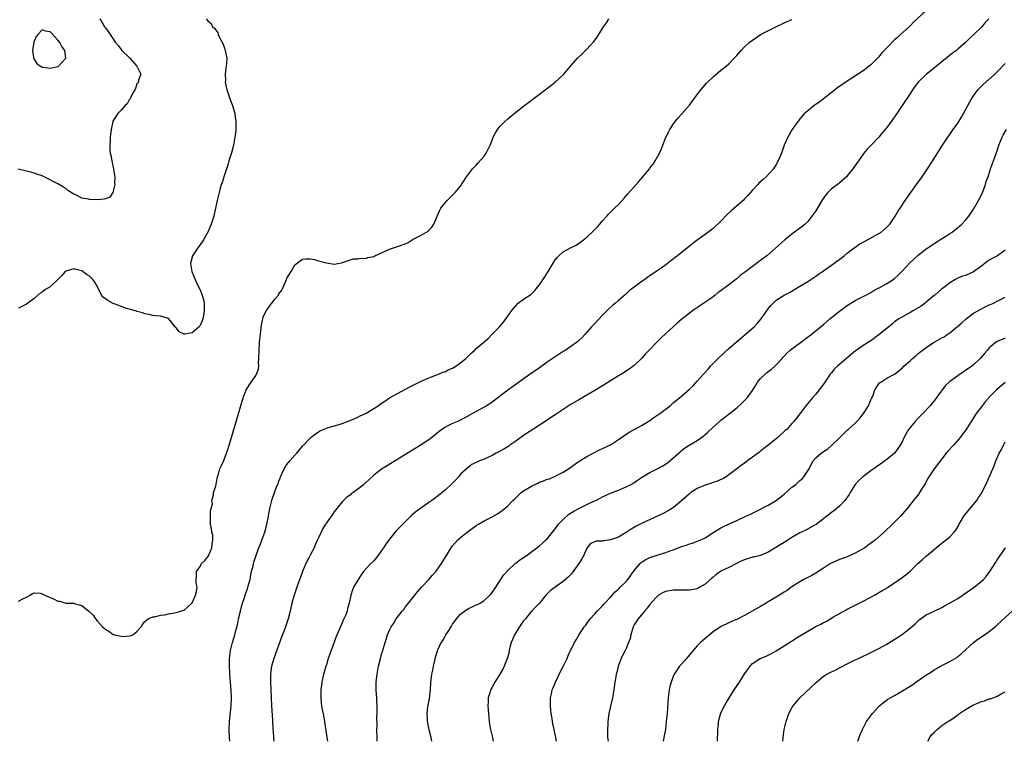
# Model space of a CAD drawing. Units: inches. Extents: x 2514000 to 2517000, y 1536000 to 1539000.
# Drawn here: x 2514293 to 2514543, y 1536000 to 1536183 of the extents above; entities that cross this region are included whole.
import ezdxf

# ---------------------------------------------------------------- set-up
doc = ezdxf.new("R2010")
doc.units = ezdxf.units.IN
doc.header["$MEASUREMENT"] = 0
doc.layers.add('LD25141536_10ft', color=53, linetype='Continuous')

msp = doc.modelspace()

# ---------------------------------------------------------------- linework, layer by layer
at = {"layer": 'LD25141536_10ft'}
for points, elevation in [([(2514523, 1536185.07), (2514519.83, 1536182.17), (2514519, 1536181.31), (2514518.67, 1536181), (2514516.5, 1536179), (2514515.7, 1536178.3), (2514515, 1536177.64), (2514513, 1536175.63), (2514511.71, 1536174.29), (2514511, 1536173.38), (2514509, 1536171.33), (2514508.59, 1536171), (2514507, 1536169.8), (2514503, 1536167.22), (2514500.51, 1536165.49), (2514497.29, 1536163), (2514496.02, 1536161.98), (2514494.62, 1536161), (2514493, 1536159.73), (2514492.2, 1536159), (2514491, 1536157.64), (2514490.73, 1536157.27), (2514490.49, 1536157), (2514489.07, 1536154.93), (2514487.94, 1536153), (2514487.04, 1536150.96), (2514486.34, 1536149), (2514485.51, 1536147), (2514485, 1536146.12), (2514484.3, 1536145), (2514482.45, 1536143), (2514481.68, 1536142.32), (2514480.63, 1536141.37), (2514480.33, 1536141), (2514479, 1536139.61), (2514477.78, 1536138.22), (2514477, 1536137.37), (2514476.64, 1536137), (2514473.6, 1536134.4), (2514472.55, 1536133.45), (2514471, 1536131.77), (2514469, 1536129.89), (2514467, 1536128.38), (2514465, 1536126.95), (2514463, 1536125.4), (2514459.99, 1536123), (2514459.42, 1536122.58), (2514459, 1536122.22), (2514458.27, 1536121.73), (2514457.43, 1536121), (2514457, 1536120.68), (2514455.87, 1536119.87), (2514454.62, 1536119), (2514453, 1536117.92), (2514452.43, 1536117.57), (2514451.67, 1536117), (2514451, 1536116.54), (2514449, 1536115), (2514447.83, 1536114.17), (2514447, 1536113.3), (2514446.82, 1536113.18), (2514445, 1536111.61), (2514444.27, 1536111), (2514443.56, 1536110.44), (2514442.52, 1536109.48), (2514441, 1536107.96), (2514439, 1536105.84), (2514438.23, 1536105), (2514436.49, 1536103), (2514435.77, 1536102.23), (2514435, 1536101.53), (2514434.73, 1536101.27), (2514434.41, 1536101), (2514431.48, 1536099), (2514431, 1536098.7), (2514429, 1536097.36), (2514427, 1536096.01), (2514425, 1536094.63), (2514421, 1536091.83), (2514419, 1536090.41), (2514417, 1536088.95), (2514414.5, 1536087), (2514413, 1536085.88), (2514411.63, 1536085), (2514411, 1536084.62), (2514409, 1536083.55), (2514408, 1536083), (2514406.1, 1536081.9), (2514404.78, 1536081.22), (2514404.25, 1536081), (2514403, 1536080.51), (2514401.95, 1536079.95), (2514401, 1536079.5), (2514399.55, 1536078.45), (2514399, 1536077.93), (2514397, 1536076.37), (2514395, 1536075.1), (2514386.27, 1536069.73), (2514385, 1536068.91), (2514383, 1536067.37), (2514381.76, 1536066.24), (2514381, 1536065.53), (2514380.39, 1536065), (2514379, 1536063.87), (2514377.77, 1536063), (2514377.33, 1536062.67), (2514377, 1536062.38), (2514376.19, 1536061.81), (2514375.31, 1536061), (2514375, 1536060.67), (2514373.63, 1536059), (2514373, 1536058.15), (2514372.54, 1536057.46), (2514371, 1536055.34), (2514370.78, 1536055), (2514370.12, 1536053.88), (2514369, 1536051.52), (2514368.79, 1536051), (2514368.2, 1536049.8), (2514367.88, 1536049), (2514367, 1536047.35), (2514366.66, 1536046.66), (2514365.78, 1536045), (2514364.94, 1536043), (2514364.44, 1536041.56), (2514363.77, 1536039.77), (2514362.83, 1536037), (2514362.29, 1536035), (2514361.83, 1536033), (2514361.33, 1536031), (2514361.25, 1536030.75), (2514360.66, 1536029), (2514360.46, 1536028.46), (2514359.61, 1536026.39), (2514357.67, 1536021), (2514357.12, 1536019), (2514356.88, 1536017.12), (2514356.88, 1536015), (2514356.96, 1536013), (2514357.08, 1536009), (2514357.32, 1536005.32), (2514357.44, 1536003), (2514357.49, 1536002.51), (2514357.58, 1536001), (2514357.68, 1536000)], 6610), ([(2514313.61, 1536183), (2514314.81, 1536181), (2514315, 1536180.73), (2514315.75, 1536179.75), (2514316.19, 1536179), (2514317.61, 1536177), (2514318.26, 1536176.26), (2514319, 1536175.24), (2514319.2, 1536175), (2514321, 1536173.2), (2514321.24, 1536173), (2514323.01, 1536171), (2514324.03, 1536169), (2514323.43, 1536167.43), (2514323.43, 1536167), (2514323.26, 1536166.74), (2514323, 1536166.52), (2514322.65, 1536165.35), (2514321.75, 1536163.75), (2514321.28, 1536162.72), (2514321, 1536162.44), (2514320.53, 1536161.47), (2514320.04, 1536161), (2514319, 1536159.82), (2514318.13, 1536159), (2514316.93, 1536157.07), (2514316.91, 1536157), (2514316.48, 1536155), (2514316.29, 1536153.71), (2514316.22, 1536153), (2514316.21, 1536152.21), (2514316.1, 1536151), (2514316.13, 1536149.87), (2514316.25, 1536149), (2514316.42, 1536148.42), (2514316.63, 1536147), (2514317.09, 1536145), (2514317.35, 1536143.35), (2514317.39, 1536143), (2514317.35, 1536141.35), (2514317.37, 1536141), (2514317, 1536139.35), (2514316.87, 1536139), (2514316.15, 1536137.85), (2514315, 1536137.44), (2514314.7, 1536137.3), (2514313, 1536137.14), (2514311, 1536137.2), (2514310.72, 1536137.28), (2514309, 1536137.6), (2514307.66, 1536138.34), (2514307, 1536138.61), (2514305.5, 1536139.5), (2514305, 1536140.04), (2514304.36, 1536140.36), (2514303, 1536141.23), (2514301.81, 1536141.81), (2514301, 1536142.24), (2514299, 1536143.19), (2514297.66, 1536143.66), (2514297, 1536143.92), (2514296.13, 1536144.13), (2514295, 1536144.45), (2514292.9, 1536144.9)], 6570), ([(2514293, 1536035.47), (2514294.06, 1536036.06), (2514295, 1536036.47), (2514295.99, 1536037), (2514296.58, 1536037.42), (2514297, 1536037.62), (2514298.5, 1536037.5), (2514299, 1536037.35), (2514299.67, 1536037), (2514300.58, 1536036.58), (2514301, 1536036.44), (2514302.01, 1536036.01), (2514303, 1536035.48), (2514303.46, 1536035.46), (2514305.01, 1536034.99), (2514307, 1536034.96), (2514307.07, 1536034.93), (2514309, 1536034.43), (2514310.78, 1536033), (2514310.91, 1536032.91), (2514311, 1536032.8), (2514311.92, 1536031.92), (2514312.49, 1536031), (2514313, 1536030.4), (2514314.28, 1536029), (2514314.67, 1536028.67), (2514315, 1536028.33), (2514315.92, 1536027.92), (2514317, 1536027.09), (2514317.09, 1536027.09), (2514317.34, 1536027), (2514319, 1536026.6), (2514319.47, 1536026.53), (2514321.27, 1536026.73), (2514321.94, 1536027), (2514323, 1536027.82), (2514324.1, 1536029), (2514324.4, 1536029.6), (2514325, 1536030.33), (2514325.81, 1536031), (2514327, 1536031.51), (2514327.51, 1536031.51), (2514329, 1536031.91), (2514330.04, 1536032.04), (2514331, 1536032.3), (2514332.52, 1536032.52), (2514333, 1536032.64), (2514334.03, 1536033), (2514334.79, 1536033.21), (2514335, 1536033.24), (2514335.9, 1536034.1), (2514337, 1536035.04), (2514337.82, 1536037), (2514338.08, 1536037.92), (2514338.23, 1536039), (2514338.05, 1536040.05), (2514338.05, 1536041), (2514338.09, 1536041.91), (2514338.06, 1536043), (2514339, 1536044.31), (2514339.38, 1536045), (2514340.21, 1536045.79), (2514341, 1536046.69), (2514341.18, 1536047), (2514341.98, 1536049), (2514342.04, 1536049.96), (2514342.26, 1536051), (2514342.22, 1536052.22), (2514342.02, 1536053), (2514341.89, 1536053.89), (2514341.63, 1536055), (2514341.66, 1536055.66), (2514341.62, 1536057), (2514341.62, 1536058.38), (2514341.83, 1536059), (2514342.16, 1536060.16), (2514342.02, 1536061), (2514342.42, 1536062.42), (2514342.4, 1536063), (2514343, 1536064.66), (2514343.35, 1536066.65), (2514343.44, 1536067), (2514343.65, 1536067.65), (2514344, 1536069), (2514344.31, 1536069.69), (2514345, 1536071.14), (2514345.74, 1536073), (2514346.07, 1536073.93), (2514346.4, 1536075), (2514347, 1536076.99), (2514349.9, 1536087), (2514350.65, 1536089), (2514351.95, 1536091), (2514353, 1536092.38), (2514353.33, 1536093), (2514353.78, 1536094.22), (2514353.86, 1536095), (2514353.84, 1536095.84), (2514353.93, 1536097), (2514353.94, 1536099), (2514354.09, 1536101), (2514354.6, 1536105.4), (2514354.87, 1536107), (2514355, 1536107.4), (2514355.72, 1536109), (2514356.25, 1536109.75), (2514357, 1536110.77), (2514357.22, 1536111), (2514358.07, 1536112.07), (2514358.84, 1536113), (2514359, 1536113.34), (2514359.71, 1536114.29), (2514360.1, 1536115), (2514360.91, 1536117), (2514361, 1536117.28), (2514361.67, 1536118.33), (2514362.06, 1536119), (2514363, 1536120.66), (2514364.33, 1536121.67), (2514365, 1536122.13), (2514365.81, 1536122.19), (2514367, 1536122.24), (2514368, 1536122), (2514369, 1536121.73), (2514371, 1536121.16), (2514373, 1536120.89), (2514374.82, 1536121.18), (2514376.31, 1536121.69), (2514377, 1536121.97), (2514377.83, 1536122.17), (2514379, 1536122.23), (2514379.62, 1536122.38), (2514381, 1536122.3), (2514381.49, 1536122.51), (2514383, 1536122.82), (2514383.33, 1536123), (2514385, 1536123.73), (2514387, 1536124.65), (2514388.78, 1536125.22), (2514389.51, 1536125.51), (2514391, 1536126.01), (2514391.7, 1536126.3), (2514393, 1536127.15), (2514395, 1536128.23), (2514396.83, 1536129.17), (2514397, 1536129.34), (2514397.77, 1536130.23), (2514398.21, 1536131), (2514399, 1536132.75), (2514399.09, 1536133), (2514399.64, 1536134.36), (2514400.02, 1536135), (2514401, 1536136.32), (2514401.61, 1536137), (2514402.31, 1536137.69), (2514403, 1536138.3), (2514403.63, 1536139), (2514405, 1536140.65), (2514406.52, 1536143), (2514407, 1536143.66), (2514408.07, 1536145), (2514408.51, 1536145.49), (2514409, 1536145.93), (2514409.5, 1536146.5), (2514411, 1536148.17), (2514411.54, 1536149), (2514412.51, 1536151), (2514413, 1536152.23), (2514413.26, 1536153), (2514413.85, 1536154.15), (2514414.38, 1536155), (2514415, 1536155.7), (2514416.25, 1536157), (2514417, 1536157.69), (2514419, 1536159.37), (2514421, 1536160.9), (2514423, 1536162.38), (2514425, 1536163.89), (2514426.75, 1536165.25), (2514429, 1536166.95), (2514431, 1536168.8), (2514431.2, 1536169), (2514432.86, 1536171), (2514434.66, 1536173), (2514435.86, 1536174.14), (2514436.69, 1536175), (2514437, 1536175.3), (2514438.77, 1536177.23), (2514439.63, 1536178.37), (2514441.27, 1536181), (2514442, 1536182), (2514442.59, 1536183)], 6590), ([(2514340.54, 1536183), (2514341, 1536182.45), (2514341.8, 1536181.8), (2514342.13, 1536181), (2514342.65, 1536180.65), (2514343, 1536180.1), (2514343.53, 1536179.53), (2514343.63, 1536179), (2514344.11, 1536177.89), (2514344.75, 1536176.75), (2514345, 1536176.05), (2514345.32, 1536175.32), (2514345.38, 1536175), (2514345.44, 1536174.57), (2514345.75, 1536173), (2514345.71, 1536171.71), (2514345.63, 1536171), (2514345.52, 1536170.48), (2514345.37, 1536169), (2514345.41, 1536167.41), (2514345.38, 1536167), (2514345.44, 1536166.56), (2514345.78, 1536165), (2514346.11, 1536164.11), (2514346.45, 1536163), (2514347.2, 1536161), (2514347.78, 1536159), (2514347.89, 1536158.11), (2514348.06, 1536157), (2514348.09, 1536156.09), (2514348.06, 1536155), (2514347.94, 1536154.06), (2514347.84, 1536153), (2514347.54, 1536151.54), (2514347.37, 1536150.63), (2514346.94, 1536149.06), (2514346.32, 1536147), (2514346.06, 1536145.94), (2514345.68, 1536145), (2514344.99, 1536143), (2514344.57, 1536141.43), (2514344.39, 1536141), (2514344.12, 1536140.12), (2514343.85, 1536139), (2514343.71, 1536138.29), (2514343.37, 1536137), (2514342.95, 1536135), (2514342.46, 1536133), (2514341.81, 1536131), (2514340.96, 1536129), (2514339.88, 1536127), (2514339.53, 1536126.47), (2514338.69, 1536125.31), (2514338.44, 1536125), (2514337.06, 1536123), (2514336.55, 1536121), (2514336.93, 1536119), (2514337.74, 1536117), (2514338.13, 1536116.13), (2514339, 1536114.31), (2514339.55, 1536113), (2514339.88, 1536111.88), (2514340.06, 1536111), (2514340.06, 1536109.94), (2514340.08, 1536109), (2514339.83, 1536107.83), (2514339.67, 1536107), (2514339.5, 1536106.5), (2514339, 1536105.31), (2514338.88, 1536105.12), (2514338.78, 1536105), (2514337, 1536103.44), (2514335.1, 1536103.1), (2514335, 1536103.09), (2514333.73, 1536103.73), (2514333, 1536104.63), (2514332.81, 1536104.81), (2514332.69, 1536105), (2514331.44, 1536106.56), (2514331, 1536107.08), (2514329, 1536107.69), (2514327.8, 1536107.8), (2514327, 1536107.82), (2514326.14, 1536108.14), (2514325, 1536108.28), (2514324.53, 1536108.53), (2514323, 1536108.87), (2514322.92, 1536108.92), (2514322.68, 1536109), (2514321, 1536109.47), (2514320.37, 1536109.63), (2514319, 1536110.13), (2514318.39, 1536110.39), (2514317, 1536110.92), (2514315.64, 1536111.64), (2514315, 1536112.11), (2514314.47, 1536112.47), (2514314.06, 1536113), (2514313, 1536115.14), (2514312.32, 1536116.32), (2514311.83, 1536117), (2514311, 1536117.79), (2514310.22, 1536118.22), (2514309.3, 1536119), (2514309, 1536119.17), (2514307.52, 1536119.52), (2514307, 1536119.71), (2514305, 1536119.11), (2514304.84, 1536119), (2514304.01, 1536117.99), (2514303, 1536116.93), (2514301, 1536115.1), (2514299.65, 1536114.35), (2514299, 1536113.78), (2514298.5, 1536113.5), (2514297, 1536112.18), (2514295.36, 1536111), (2514295, 1536110.72), (2514293, 1536109.72)], 6580), ([(2514346.55, 1536000), (2514346.47, 1536001), (2514346.39, 1536003), (2514346.47, 1536005), (2514346.92, 1536009), (2514346.99, 1536011), (2514346.89, 1536012.89), (2514346.69, 1536015), (2514346.53, 1536017), (2514346.53, 1536017.47), (2514346.46, 1536019), (2514346.46, 1536020.46), (2514346.48, 1536021), (2514346.7, 1536023), (2514347.18, 1536025), (2514347.79, 1536027), (2514348.05, 1536028.05), (2514348.46, 1536029.54), (2514348.77, 1536031), (2514349.22, 1536033), (2514349.59, 1536034.41), (2514349.76, 1536035), (2514350.15, 1536036.15), (2514350.42, 1536037), (2514351, 1536038.7), (2514351.11, 1536039), (2514351.67, 1536041), (2514351.87, 1536042.13), (2514352.07, 1536043), (2514352.42, 1536044.42), (2514352.52, 1536045), (2514352.61, 1536045.39), (2514353.11, 1536046.89), (2514353.89, 1536049), (2514354.23, 1536049.77), (2514355, 1536051.85), (2514355.39, 1536053), (2514355.75, 1536054.25), (2514355.95, 1536055), (2514356.21, 1536056.21), (2514356.35, 1536057), (2514356.41, 1536057.59), (2514356.69, 1536059), (2514357, 1536060.32), (2514357.19, 1536061), (2514357.29, 1536061.29), (2514358.41, 1536064.42), (2514358.76, 1536065.24), (2514359, 1536065.93), (2514359.32, 1536066.68), (2514359.4, 1536067), (2514360.32, 1536069), (2514360.56, 1536069.44), (2514361, 1536070.08), (2514361.72, 1536071), (2514363, 1536072.47), (2514363.49, 1536073), (2514364.17, 1536073.83), (2514365, 1536074.74), (2514367, 1536076.85), (2514367.19, 1536077), (2514368.17, 1536077.83), (2514369, 1536078.4), (2514369.39, 1536078.61), (2514370.3, 1536079), (2514371, 1536079.33), (2514371.45, 1536079.45), (2514373, 1536079.91), (2514374.26, 1536080.26), (2514375, 1536080.49), (2514376.82, 1536081.18), (2514377, 1536081.24), (2514378.2, 1536081.8), (2514379, 1536082.08), (2514379.59, 1536082.41), (2514380.91, 1536083), (2514381.1, 1536083.1), (2514383, 1536084.26), (2514384.1, 1536085), (2514384.62, 1536085.38), (2514385, 1536085.62), (2514385.81, 1536086.19), (2514387.03, 1536086.97), (2514389, 1536088.12), (2514392.19, 1536089.81), (2514393.52, 1536090.48), (2514395, 1536091.19), (2514397, 1536092.09), (2514399.43, 1536093), (2514400.53, 1536093.47), (2514401, 1536093.62), (2514401.91, 1536094.09), (2514403, 1536094.52), (2514403.79, 1536095), (2514405, 1536095.82), (2514406.38, 1536097), (2514407.72, 1536098.28), (2514408.54, 1536099), (2514409, 1536099.46), (2514410.85, 1536101), (2514411, 1536101.16), (2514411.99, 1536102.01), (2514413, 1536103.09), (2514414.85, 1536105), (2514415.86, 1536106.14), (2514417, 1536107.65), (2514417.89, 1536109), (2514418.41, 1536109.59), (2514419, 1536110.32), (2514419.64, 1536111), (2514421, 1536111.98), (2514422.78, 1536113.21), (2514423.84, 1536114.16), (2514424.53, 1536115), (2514425, 1536115.62), (2514426.38, 1536117.62), (2514427.25, 1536119), (2514429, 1536121.94), (2514429.47, 1536122.53), (2514429.93, 1536123), (2514431, 1536123.96), (2514432.88, 1536125), (2514434.3, 1536125.7), (2514435.52, 1536126.48), (2514436.18, 1536127), (2514437, 1536127.7), (2514438.4, 1536129), (2514438.7, 1536129.3), (2514439, 1536129.64), (2514439.68, 1536130.32), (2514440.29, 1536131), (2514441, 1536131.86), (2514442.05, 1536133), (2514442.49, 1536133.51), (2514443.48, 1536134.52), (2514444, 1536135), (2514445, 1536135.98), (2514446.43, 1536137.57), (2514447, 1536138.16), (2514447.37, 1536138.63), (2514449.51, 1536141), (2514450.19, 1536141.81), (2514451.23, 1536143), (2514452.86, 1536145), (2514453, 1536145.21), (2514453.78, 1536146.22), (2514454.34, 1536147), (2514455, 1536148.25), (2514455.43, 1536149), (2514455.93, 1536150.07), (2514456.23, 1536151), (2514457.02, 1536153), (2514457.73, 1536154.27), (2514458.08, 1536155), (2514459, 1536156.43), (2514459.41, 1536157), (2514460.12, 1536157.88), (2514461, 1536158.84), (2514463, 1536161.13), (2514463.76, 1536162.24), (2514465.88, 1536165), (2514466.37, 1536165.63), (2514467.34, 1536166.66), (2514469, 1536168.32), (2514471, 1536169.97), (2514472.29, 1536171), (2514473, 1536171.63), (2514474.33, 1536173), (2514474.65, 1536173.35), (2514475, 1536173.7), (2514476.14, 1536175), (2514477, 1536175.88), (2514478.18, 1536177), (2514479, 1536177.63), (2514479.84, 1536178.16), (2514481.06, 1536179), (2514484.93, 1536181), (2514487, 1536181.96), (2514489, 1536182.82)], 6600), ([(2514538.88, 1536183), (2514537.97, 1536182.03), (2514537, 1536180.88), (2514535.12, 1536179), (2514533.98, 1536178.02), (2514533, 1536177), (2514531, 1536175.29), (2514530.69, 1536175), (2514529.71, 1536174.29), (2514527, 1536172.1), (2514525.6, 1536171), (2514524.17, 1536169.83), (2514523.09, 1536169), (2514521.07, 1536167), (2514520.16, 1536165.84), (2514519.55, 1536165), (2514519, 1536164.19), (2514516.93, 1536161), (2514515.57, 1536159), (2514514.13, 1536157), (2514513, 1536155.49), (2514511.89, 1536154.11), (2514511, 1536153.05), (2514509.03, 1536151), (2514508.05, 1536149.95), (2514507.24, 1536149), (2514507, 1536148.69), (2514504.44, 1536145), (2514503, 1536143.19), (2514502.83, 1536143), (2514500.76, 1536141.24), (2514499, 1536139.92), (2514498.12, 1536139), (2514497.59, 1536138.41), (2514496.77, 1536137.23), (2514495, 1536134.4), (2514494.05, 1536133), (2514493, 1536131.7), (2514492.31, 1536131), (2514491.6, 1536130.4), (2514489, 1536128.44), (2514487.2, 1536127), (2514482.59, 1536123), (2514481.68, 1536122.32), (2514481, 1536121.76), (2514480.55, 1536121.45), (2514479.99, 1536121), (2514479, 1536120.28), (2514477, 1536118.77), (2514475.94, 1536118.06), (2514475, 1536117.18), (2514474.77, 1536117), (2514473, 1536115.65), (2514472.2, 1536115), (2514471.48, 1536114.52), (2514471, 1536114.12), (2514470.33, 1536113.67), (2514469.54, 1536113), (2514469, 1536112.6), (2514467.65, 1536111.65), (2514465.67, 1536110.33), (2514465, 1536109.83), (2514464.5, 1536109.5), (2514463.8, 1536109), (2514461.07, 1536106.93), (2514459.99, 1536106.01), (2514458.92, 1536105), (2514457, 1536103.3), (2514455.81, 1536102.19), (2514454.64, 1536101), (2514452.74, 1536099), (2514451.86, 1536098.14), (2514450.85, 1536097), (2514449, 1536095.2), (2514448.77, 1536095), (2514447.76, 1536094.24), (2514445.81, 1536093), (2514445, 1536092.56), (2514443, 1536091.34), (2514441, 1536090.06), (2514439, 1536088.84), (2514435, 1536086.52), (2514432.81, 1536085.19), (2514431, 1536084.04), (2514429, 1536082.72), (2514425, 1536080.04), (2514421, 1536077.42), (2514419, 1536076), (2514417.53, 1536075), (2514417.23, 1536074.77), (2514416, 1536074), (2514414.69, 1536073.31), (2514414.06, 1536073), (2514413, 1536072.42), (2514411, 1536071.46), (2514409.83, 1536071), (2514407.91, 1536070.09), (2514407, 1536069.47), (2514405, 1536067.67), (2514404.46, 1536067), (2514403.79, 1536066.21), (2514403, 1536065.41), (2514402.81, 1536065.19), (2514401, 1536063.5), (2514400.38, 1536063), (2514399, 1536061.94), (2514397.7, 1536061), (2514397, 1536060.46), (2514393.78, 1536058.22), (2514392.7, 1536057.3), (2514392.42, 1536057), (2514391, 1536055.63), (2514390.42, 1536055), (2514388.71, 1536053.29), (2514387, 1536051.23), (2514386.04, 1536049.96), (2514385.47, 1536049), (2514385, 1536048.31), (2514384.03, 1536047), (2514383, 1536045.75), (2514382.26, 1536045), (2514380.45, 1536043), (2514379.85, 1536042.15), (2514379.08, 1536041), (2514379, 1536040.83), (2514377.91, 1536039), (2514377.66, 1536038.34), (2514377.23, 1536037), (2514376.78, 1536035), (2514376.34, 1536033.66), (2514376.24, 1536033), (2514375.83, 1536031.83), (2514375.46, 1536031), (2514375.29, 1536030.71), (2514375, 1536030), (2514374.25, 1536028.25), (2514373.47, 1536026.53), (2514372.19, 1536023), (2514371.5, 1536021), (2514371, 1536019.39), (2514370.87, 1536019), (2514370.47, 1536017.53), (2514370.3, 1536017), (2514369.89, 1536015), (2514369.76, 1536014.24), (2514369.63, 1536013), (2514369.61, 1536011.61), (2514369.58, 1536011), (2514369.69, 1536009.69), (2514369.77, 1536009), (2514369.94, 1536007.94), (2514370.16, 1536007), (2514370.45, 1536005.55), (2514370.55, 1536005), (2514371.1, 1536001), (2514371.28, 1536000)], 6620), ([(2514383.87, 1536000), (2514383.84, 1536001), (2514383.8, 1536003), (2514383.84, 1536003.84), (2514383.82, 1536006.18), (2514383.87, 1536007), (2514383.9, 1536007.9), (2514383.85, 1536009), (2514383.76, 1536010.24), (2514383.76, 1536011), (2514383.74, 1536011.74), (2514383.65, 1536013), (2514383.64, 1536015), (2514383.73, 1536015.73), (2514383.85, 1536017), (2514384.01, 1536017.99), (2514384.22, 1536019), (2514384.7, 1536021), (2514384.78, 1536021.22), (2514385, 1536022.03), (2514385.23, 1536022.77), (2514385.36, 1536023.36), (2514385.87, 1536025), (2514386.18, 1536025.82), (2514386.52, 1536027), (2514387, 1536028.11), (2514387.44, 1536029), (2514388.08, 1536029.92), (2514388.73, 1536031), (2514390.25, 1536033), (2514390.6, 1536033.4), (2514391, 1536033.97), (2514391.47, 1536034.53), (2514391.79, 1536035), (2514393.39, 1536037), (2514394.11, 1536037.89), (2514395.11, 1536039), (2514396.99, 1536041), (2514397.92, 1536042.08), (2514398.75, 1536043), (2514399, 1536043.33), (2514400.16, 1536045), (2514401, 1536046.39), (2514402.62, 1536049), (2514403, 1536049.53), (2514404.33, 1536051), (2514405, 1536051.59), (2514406.72, 1536053), (2514409, 1536054.66), (2514409.54, 1536055), (2514411, 1536055.8), (2514413, 1536056.82), (2514414.4, 1536057.6), (2514415.58, 1536058.42), (2514417, 1536059.61), (2514418.3, 1536061), (2514418.65, 1536061.35), (2514419, 1536061.66), (2514420.39, 1536063), (2514421, 1536063.44), (2514423, 1536064.65), (2514424.6, 1536065.4), (2514425, 1536065.61), (2514426.06, 1536065.94), (2514427, 1536066.36), (2514427.51, 1536066.49), (2514429, 1536067.12), (2514431, 1536068.14), (2514432.33, 1536069), (2514433.88, 1536070.12), (2514435.08, 1536070.92), (2514437, 1536072.16), (2514440.18, 1536073.82), (2514441, 1536074.16), (2514441.55, 1536074.45), (2514442.76, 1536075), (2514443, 1536075.13), (2514445, 1536076.42), (2514447.73, 1536078.27), (2514449, 1536078.94), (2514451, 1536080.05), (2514453, 1536081.27), (2514454.02, 1536081.98), (2514455.51, 1536083), (2514458.09, 1536085), (2514459, 1536085.78), (2514459.68, 1536086.32), (2514461, 1536087.42), (2514463, 1536089.15), (2514463.93, 1536090.07), (2514465, 1536091.19), (2514466.56, 1536093), (2514467.72, 1536094.28), (2514468.34, 1536095), (2514470.67, 1536097.33), (2514473, 1536099.46), (2514474.87, 1536101.13), (2514475.94, 1536102.06), (2514477.17, 1536103), (2514479.42, 1536105), (2514480.16, 1536105.84), (2514481.23, 1536107), (2514483, 1536109.57), (2514483.64, 1536110.36), (2514484.21, 1536111), (2514485, 1536111.7), (2514486.99, 1536113), (2514488.34, 1536113.66), (2514491, 1536115.25), (2514493, 1536116.5), (2514493.75, 1536117), (2514495, 1536117.8), (2514495.69, 1536118.31), (2514496.75, 1536119), (2514497.55, 1536119.55), (2514499.61, 1536121), (2514500.38, 1536121.62), (2514501, 1536122.06), (2514501.52, 1536122.48), (2514502.22, 1536123), (2514503, 1536123.67), (2514504.79, 1536125), (2514504.9, 1536125.1), (2514506.06, 1536125.94), (2514507, 1536126.4), (2514507.38, 1536126.62), (2514508.15, 1536127), (2514510.08, 1536128.08), (2514511, 1536128.61), (2514511.59, 1536129), (2514513, 1536130.2), (2514513.76, 1536131), (2514515, 1536132.73), (2514515.18, 1536133), (2514515.83, 1536134.17), (2514516.4, 1536135), (2514517.72, 1536137), (2514520.54, 1536141), (2514521.98, 1536143), (2514523, 1536144.46), (2514523.36, 1536145), (2514525, 1536147.58), (2514525.87, 1536149), (2514527, 1536150.73), (2514527.16, 1536151), (2514528.48, 1536153), (2514528.69, 1536153.31), (2514529, 1536153.7), (2514529.87, 1536155), (2514531, 1536156.6), (2514531.92, 1536158.08), (2514534.04, 1536161.96), (2514534.64, 1536163), (2514535, 1536163.53), (2514536.12, 1536165), (2514536.53, 1536165.47), (2514537, 1536165.92), (2514537.54, 1536166.46), (2514539, 1536167.74), (2514540.38, 1536169), (2514541, 1536169.6), (2514543, 1536171.71)], 6630), ([(2514397.75, 1536000), (2514397.53, 1536001), (2514397.06, 1536002.94), (2514396.7, 1536004.7), (2514396.67, 1536005), (2514396.67, 1536005.33), (2514396.55, 1536007), (2514396.71, 1536008.71), (2514397.13, 1536010.87), (2514397.39, 1536013), (2514397.48, 1536015), (2514397.53, 1536015.53), (2514397.74, 1536017), (2514398, 1536018), (2514398.17, 1536019), (2514398.46, 1536020.46), (2514398.6, 1536021), (2514399, 1536022.43), (2514399.15, 1536022.85), (2514399.18, 1536023), (2514399.31, 1536023.31), (2514400.14, 1536025), (2514400.48, 1536025.52), (2514401, 1536026.5), (2514401.21, 1536026.79), (2514401.32, 1536027), (2514401.85, 1536027.85), (2514402.61, 1536029), (2514403, 1536029.63), (2514403.58, 1536030.42), (2514403.95, 1536031), (2514405, 1536032.23), (2514405.97, 1536033), (2514406.59, 1536033.41), (2514407, 1536033.65), (2514407.96, 1536034.04), (2514409, 1536034.55), (2514409.34, 1536034.66), (2514409.96, 1536035), (2514411, 1536035.69), (2514412.47, 1536037), (2514412.72, 1536037.29), (2514413, 1536037.66), (2514413.93, 1536039), (2514415.9, 1536042.1), (2514417, 1536043.29), (2514418.89, 1536045), (2514419, 1536045.08), (2514420, 1536046), (2514421, 1536046.55), (2514421.61, 1536047), (2514423, 1536047.98), (2514424.37, 1536049), (2514424.71, 1536049.29), (2514425, 1536049.49), (2514425.78, 1536050.22), (2514426.66, 1536051), (2514427, 1536051.32), (2514428.62, 1536053.38), (2514429, 1536053.79), (2514429.85, 1536055), (2514431, 1536056.17), (2514432.47, 1536057.53), (2514433.7, 1536058.3), (2514435, 1536058.98), (2514437, 1536059.95), (2514438.8, 1536060.8), (2514439.26, 1536061), (2514440.4, 1536061.6), (2514441, 1536061.96), (2514443, 1536062.85), (2514445, 1536063.59), (2514447, 1536064.44), (2514448.05, 1536065), (2514448.66, 1536065.34), (2514449.87, 1536066.13), (2514451.15, 1536067), (2514453, 1536068.06), (2514455, 1536069.07), (2514456.24, 1536069.76), (2514457.46, 1536070.53), (2514458.08, 1536071), (2514460.66, 1536073.34), (2514461, 1536073.62), (2514461.78, 1536074.22), (2514462.93, 1536075), (2514465, 1536076.19), (2514466.65, 1536077.35), (2514467, 1536077.69), (2514467.71, 1536078.29), (2514469, 1536079.6), (2514470.59, 1536081), (2514471, 1536081.34), (2514471.94, 1536082.06), (2514475, 1536084.5), (2514476.33, 1536085.67), (2514477, 1536086.3), (2514477.63, 1536087), (2514479, 1536088.84), (2514479.82, 1536090.18), (2514480.3, 1536091), (2514481, 1536091.92), (2514482.16, 1536093), (2514482.62, 1536093.38), (2514483, 1536093.7), (2514483.78, 1536094.22), (2514484.67, 1536095), (2514485, 1536095.32), (2514486.48, 1536097), (2514486.73, 1536097.27), (2514487, 1536097.53), (2514487.68, 1536098.32), (2514488.46, 1536099), (2514489, 1536099.42), (2514491.16, 1536101), (2514492.2, 1536101.8), (2514493.83, 1536103), (2514497, 1536105.57), (2514497.75, 1536106.25), (2514498.62, 1536107), (2514501, 1536108.96), (2514503, 1536110.4), (2514505, 1536111.61), (2514507.68, 1536113), (2514509, 1536113.7), (2514509.78, 1536114.22), (2514511, 1536114.83), (2514511.1, 1536114.9), (2514513, 1536115.96), (2514514.64, 1536117), (2514515, 1536117.25), (2514515.91, 1536118.09), (2514516.83, 1536119), (2514518.85, 1536121.15), (2514519.85, 1536122.15), (2514521, 1536123.12), (2514523, 1536124.71), (2514523.43, 1536125), (2514525, 1536126.13), (2514526.49, 1536127), (2514527.98, 1536127.98), (2514529, 1536128.62), (2514529.58, 1536129), (2514531.48, 1536130.52), (2514532.02, 1536131), (2514533, 1536132.04), (2514533.78, 1536133), (2514535, 1536134.78), (2514536.25, 1536137), (2514537, 1536138.42), (2514537.27, 1536139), (2514537.45, 1536139.45), (2514538.04, 1536141), (2514538.24, 1536141.76), (2514538.67, 1536143), (2514539.31, 1536145), (2514540.05, 1536147), (2514540.62, 1536148.62), (2514540.85, 1536149.15), (2514541, 1536149.6), (2514541.42, 1536151), (2514542.23, 1536153), (2514542.5, 1536153.5), (2514543.36, 1536155)], 6640), ([(2514543, 1536124.38), (2514541.09, 1536123), (2514539.7, 1536122.3), (2514539, 1536121.84), (2514538.47, 1536121.53), (2514537, 1536120.38), (2514535, 1536118.92), (2514533, 1536118.01), (2514532.22, 1536117.78), (2514531, 1536117.28), (2514530.47, 1536117), (2514529, 1536116.13), (2514527.61, 1536115), (2514527, 1536114.58), (2514526.14, 1536113.86), (2514525.17, 1536113), (2514525, 1536112.88), (2514523, 1536111.2), (2514522.75, 1536111), (2514521.75, 1536110.25), (2514521, 1536109.76), (2514519.65, 1536109), (2514519, 1536108.61), (2514518.15, 1536108.15), (2514517, 1536107.55), (2514516.07, 1536107), (2514515, 1536106.22), (2514514.37, 1536105.63), (2514513.51, 1536105), (2514511.13, 1536103), (2514509, 1536101.41), (2514507, 1536100.21), (2514505.24, 1536099), (2514505.09, 1536098.91), (2514503.99, 1536098.01), (2514502.92, 1536097.08), (2514500.49, 1536095), (2514499.72, 1536094.28), (2514499, 1536093.36), (2514498.82, 1536093.18), (2514498.68, 1536093), (2514497, 1536090.48), (2514495.88, 1536089), (2514495, 1536087.92), (2514494.2, 1536087), (2514492.54, 1536085), (2514491, 1536082.98), (2514490.12, 1536081.88), (2514489.45, 1536081), (2514489, 1536080.47), (2514487.67, 1536079), (2514487.31, 1536078.69), (2514485.53, 1536077), (2514485, 1536076.6), (2514482.99, 1536075), (2514481.85, 1536074.15), (2514481, 1536073.45), (2514480.73, 1536073.27), (2514479, 1536071.93), (2514477.71, 1536071), (2514477, 1536070.45), (2514476.16, 1536069.84), (2514474.99, 1536069), (2514473, 1536067.5), (2514472.29, 1536067), (2514471.51, 1536066.49), (2514471, 1536066.33), (2514470.14, 1536065.86), (2514469, 1536065.57), (2514468.61, 1536065.39), (2514467, 1536064.88), (2514465, 1536064), (2514463.36, 1536063), (2514463, 1536062.72), (2514461, 1536060.92), (2514459, 1536059.21), (2514457.65, 1536058.35), (2514456.33, 1536057.67), (2514451, 1536055.21), (2514449.53, 1536054.47), (2514448.27, 1536053.73), (2514447, 1536052.92), (2514445, 1536051.72), (2514443, 1536051), (2514441.22, 1536050.78), (2514441, 1536050.72), (2514439.34, 1536050.66), (2514439, 1536050.54), (2514437.94, 1536050.06), (2514437, 1536048.94), (2514436.14, 1536047), (2514435.78, 1536046.22), (2514434.98, 1536045), (2514433.31, 1536042.69), (2514433, 1536042.35), (2514432.33, 1536041.67), (2514431, 1536040.44), (2514429, 1536039.01), (2514427.79, 1536038.21), (2514427, 1536037.34), (2514426.81, 1536037.19), (2514426.63, 1536037), (2514424.99, 1536035), (2514424.01, 1536033.99), (2514423.1, 1536033), (2514423, 1536032.93), (2514421.48, 1536031), (2514421, 1536030.49), (2514420.37, 1536029.63), (2514418.68, 1536027), (2514418.19, 1536025.81), (2514417.83, 1536025), (2514417.38, 1536023.38), (2514417.32, 1536023), (2514417.3, 1536022.7), (2514416.9, 1536021.1), (2514416.73, 1536020.73), (2514416.06, 1536019), (2514415.71, 1536018.29), (2514415, 1536017.03), (2514413.67, 1536015), (2514413, 1536013.72), (2514412.74, 1536013.26), (2514412.62, 1536013), (2514412.49, 1536012.49), (2514412.05, 1536011), (2514411.98, 1536010.02), (2514411.95, 1536009), (2514412.07, 1536007), (2514412.27, 1536005), (2514412.35, 1536004.35), (2514412.62, 1536003), (2514413.12, 1536001), (2514413.25, 1536000)], 6650), ([(2514429.31, 1536000), (2514429.16, 1536001), (2514428.74, 1536003), (2514428.4, 1536004.4), (2514428.31, 1536005), (2514428.22, 1536005.78), (2514427.98, 1536007), (2514427.86, 1536007.86), (2514427.79, 1536009), (2514427.82, 1536011), (2514428.05, 1536012.05), (2514428.24, 1536013), (2514428.45, 1536013.55), (2514429.05, 1536015), (2514430.33, 1536017.67), (2514431.08, 1536019.08), (2514431.99, 1536021), (2514432.25, 1536021.75), (2514432.87, 1536023), (2514433, 1536023.29), (2514433.88, 1536025), (2514434.28, 1536025.72), (2514435, 1536026.91), (2514436.37, 1536029), (2514436.65, 1536029.35), (2514437, 1536029.87), (2514437.84, 1536031), (2514439, 1536032.25), (2514439.63, 1536033), (2514441, 1536034.31), (2514441.3, 1536034.7), (2514441.55, 1536035), (2514443, 1536036.5), (2514444.15, 1536037.85), (2514445, 1536038.54), (2514445.5, 1536039), (2514447, 1536040.48), (2514447.43, 1536041), (2514448.82, 1536043), (2514449, 1536043.24), (2514450.49, 1536045), (2514450.75, 1536045.25), (2514451, 1536045.44), (2514451.96, 1536046.04), (2514453, 1536046.56), (2514455.31, 1536047.31), (2514457, 1536047.79), (2514458.3, 1536048.3), (2514459, 1536048.53), (2514461, 1536049.32), (2514462.28, 1536049.72), (2514463, 1536049.99), (2514463.79, 1536050.21), (2514465.26, 1536050.74), (2514465.89, 1536051), (2514467, 1536051.56), (2514469.23, 1536053), (2514471, 1536054.04), (2514471.62, 1536054.38), (2514472.92, 1536055), (2514475, 1536055.94), (2514477.27, 1536057), (2514478.49, 1536057.51), (2514479.83, 1536058.17), (2514483, 1536059.82), (2514485, 1536060.97), (2514487, 1536062.58), (2514489, 1536064.34), (2514489.86, 1536065), (2514491, 1536066.05), (2514491.54, 1536066.46), (2514492.04, 1536067), (2514493, 1536068.47), (2514493.31, 1536069), (2514493.62, 1536069.62), (2514494.37, 1536071), (2514495, 1536071.76), (2514496.38, 1536073), (2514497, 1536073.43), (2514497.97, 1536074.03), (2514499.05, 1536074.95), (2514501, 1536076.85), (2514503, 1536078.78), (2514503.26, 1536079), (2514505, 1536080.62), (2514505.39, 1536081), (2514506.17, 1536081.83), (2514507.08, 1536083), (2514508.36, 1536085), (2514509, 1536086.47), (2514509.26, 1536087), (2514509.46, 1536087.46), (2514510.01, 1536089), (2514511, 1536090.56), (2514511.21, 1536090.79), (2514511.5, 1536091), (2514513, 1536091.94), (2514515, 1536093.03), (2514517, 1536094.6), (2514517.36, 1536095), (2514519, 1536096.45), (2514519.54, 1536097), (2514520.37, 1536097.63), (2514521, 1536098.2), (2514521.95, 1536099), (2514523, 1536099.77), (2514524.85, 1536101), (2514525.22, 1536101.22), (2514527, 1536102.21), (2514527.54, 1536102.46), (2514528.3, 1536103), (2514529, 1536103.48), (2514530.93, 1536105.07), (2514532, 1536106), (2514533.11, 1536107), (2514535, 1536108.42), (2514537, 1536109.58), (2514537.99, 1536110.01), (2514539, 1536110.53), (2514539.34, 1536110.66), (2514540.1, 1536111), (2514541, 1536111.51), (2514543, 1536112.47)], 6660), ([(2514543, 1536102.1), (2514541.44, 1536101.44), (2514541, 1536101.29), (2514540.82, 1536101.18), (2514539, 1536099.69), (2514538.45, 1536099), (2514537.75, 1536098.25), (2514536.68, 1536097), (2514535, 1536095.35), (2514534.59, 1536095), (2514533, 1536093.91), (2514532.44, 1536093.56), (2514531, 1536092.6), (2514529, 1536091.12), (2514528.86, 1536091), (2514527.91, 1536090.09), (2514527.02, 1536089), (2514525, 1536086.26), (2514524.45, 1536085.55), (2514523.99, 1536085), (2514522.18, 1536083), (2514521.6, 1536082.4), (2514521, 1536081.83), (2514520.2, 1536081), (2514518.56, 1536079), (2514517.45, 1536077), (2514517, 1536076.03), (2514516.45, 1536075), (2514515.85, 1536074.15), (2514514.98, 1536073.02), (2514513, 1536071.35), (2514512.53, 1536071), (2514511.64, 1536070.36), (2514511, 1536069.94), (2514509, 1536068.52), (2514506.96, 1536067), (2514505.95, 1536066.05), (2514504.99, 1536065.01), (2514503.71, 1536063), (2514503.46, 1536062.54), (2514502.4, 1536061), (2514501, 1536059.56), (2514500.38, 1536059), (2514499.62, 1536058.38), (2514499, 1536057.94), (2514498.47, 1536057.53), (2514497.8, 1536057), (2514497, 1536056.31), (2514495.1, 1536054.9), (2514494.71, 1536054.71), (2514492.48, 1536053.52), (2514491, 1536052.82), (2514489, 1536051.6), (2514488.05, 1536051), (2514487.42, 1536050.58), (2514486.16, 1536049.84), (2514483, 1536047.9), (2514481.18, 1536047.18), (2514481, 1536047.1), (2514479.35, 1536046.65), (2514479, 1536046.61), (2514478.47, 1536046.47), (2514477, 1536046), (2514476.31, 1536045.69), (2514474.96, 1536045.04), (2514473, 1536044.05), (2514471, 1536043.09), (2514470.85, 1536043), (2514469.75, 1536042.25), (2514469, 1536041.58), (2514468.67, 1536041.33), (2514467, 1536039.77), (2514465.67, 1536039), (2514465.24, 1536038.76), (2514465, 1536038.65), (2514463.62, 1536038.38), (2514463, 1536038.27), (2514461, 1536038.25), (2514459.7, 1536038.3), (2514459, 1536038.27), (2514457.85, 1536038.15), (2514457, 1536037.97), (2514456.34, 1536037.66), (2514455.19, 1536037), (2514455, 1536036.87), (2514453.27, 1536035), (2514453.15, 1536034.85), (2514453, 1536034.69), (2514452.3, 1536033.7), (2514451.65, 1536033), (2514450, 1536031), (2514449, 1536029.47), (2514448.83, 1536029.17), (2514448.76, 1536029), (2514448.14, 1536027), (2514447.97, 1536026.03), (2514447.58, 1536025), (2514447, 1536023.53), (2514446.74, 1536023), (2514446.37, 1536022.37), (2514445.7, 1536021), (2514444.94, 1536019), (2514444.58, 1536017.42), (2514444.46, 1536017), (2514444.34, 1536016.34), (2514444.1, 1536015), (2514443.85, 1536013), (2514443.51, 1536011), (2514443, 1536008.94), (2514442.59, 1536007), (2514442.39, 1536005.61), (2514442.32, 1536005), (2514442.31, 1536004.31), (2514442.22, 1536003), (2514442.24, 1536001.76), (2514442.28, 1536001), (2514442.39, 1536000)], 6670), ([(2514543, 1536090.84), (2514541.97, 1536090.03), (2514540.87, 1536089.13), (2514539, 1536087.14), (2514538.85, 1536087), (2514537.99, 1536086.01), (2514537.2, 1536085), (2514537, 1536084.68), (2514535.67, 1536083), (2514535, 1536081.91), (2514534.4, 1536081), (2514533.11, 1536079), (2514532.24, 1536077.76), (2514531.66, 1536077), (2514529.9, 1536075), (2514528.51, 1536073.49), (2514528.1, 1536073), (2514525, 1536069.04), (2514523.67, 1536067), (2514523.46, 1536066.54), (2514523, 1536065.78), (2514522.75, 1536065.25), (2514521.84, 1536063.84), (2514521.35, 1536063), (2514521.2, 1536062.8), (2514520.33, 1536061.67), (2514519, 1536060.07), (2514518.15, 1536059), (2514517, 1536057.61), (2514516.47, 1536057), (2514514.51, 1536055), (2514512.36, 1536053), (2514510.12, 1536051), (2514508.34, 1536049.66), (2514507.43, 1536049), (2514506.38, 1536048.38), (2514505, 1536047.61), (2514503.18, 1536046.82), (2514503, 1536046.71), (2514502.52, 1536046.52), (2514501, 1536046.03), (2514499, 1536045.14), (2514498.76, 1536045), (2514497, 1536043.82), (2514495, 1536042.58), (2514494.01, 1536041.99), (2514493, 1536041.5), (2514492.68, 1536041.32), (2514492.03, 1536041), (2514491, 1536040.4), (2514489, 1536039.14), (2514488.8, 1536039), (2514487.78, 1536038.22), (2514487, 1536037.75), (2514485, 1536036.47), (2514483, 1536035.29), (2514482.46, 1536035), (2514481, 1536034.16), (2514480.24, 1536033.76), (2514477, 1536031.83), (2514475, 1536030.83), (2514473.68, 1536030.32), (2514473, 1536030.01), (2514472.29, 1536029.71), (2514471, 1536029.07), (2514470.88, 1536029), (2514469, 1536027.69), (2514467, 1536026.06), (2514466.44, 1536025.56), (2514465.85, 1536025), (2514465, 1536024.16), (2514463.98, 1536023), (2514463.54, 1536022.46), (2514463, 1536021.86), (2514462.29, 1536021), (2514461, 1536019.56), (2514460.53, 1536019), (2514459.87, 1536018.13), (2514459.16, 1536017), (2514459, 1536016.65), (2514458.37, 1536015), (2514458.08, 1536013.92), (2514457.9, 1536013), (2514457.63, 1536011), (2514457.33, 1536007), (2514457.15, 1536005), (2514456.93, 1536003), (2514456.64, 1536001.36), (2514456.33, 1536000)], 6680), ([(2514470.09, 1536000), (2514470.16, 1536001), (2514470.17, 1536001.83), (2514470.23, 1536003), (2514470.36, 1536004.36), (2514470.36, 1536005), (2514470.86, 1536006.86), (2514470.88, 1536007), (2514471.86, 1536009), (2514472.29, 1536009.71), (2514474.38, 1536013), (2514475.7, 1536015), (2514477, 1536017.06), (2514477.83, 1536018.17), (2514478.38, 1536019), (2514479, 1536019.7), (2514480.96, 1536021), (2514482.43, 1536021.57), (2514483, 1536021.82), (2514483.79, 1536022.21), (2514485, 1536022.92), (2514487, 1536024.14), (2514491, 1536026.71), (2514491.45, 1536027), (2514493, 1536027.92), (2514494.89, 1536029), (2514496.33, 1536029.67), (2514497, 1536030.06), (2514497.63, 1536030.37), (2514499.54, 1536031.54), (2514501, 1536032.38), (2514502.71, 1536033.29), (2514503, 1536033.47), (2514507, 1536035.46), (2514509, 1536036.51), (2514509.9, 1536037), (2514511.84, 1536038.16), (2514513, 1536038.81), (2514513.31, 1536039), (2514515, 1536040.12), (2514516.7, 1536041.3), (2514517.83, 1536042.17), (2514519, 1536043.19), (2514520.92, 1536045), (2514522.02, 1536045.98), (2514523.12, 1536047), (2514525, 1536048.61), (2514526.32, 1536049.68), (2514528.06, 1536051), (2514529, 1536051.82), (2514530.09, 1536053), (2514530.5, 1536053.5), (2514531.26, 1536054.74), (2514531.38, 1536055), (2514532.58, 1536057), (2514533.64, 1536058.36), (2514535.81, 1536061), (2514536.27, 1536061.73), (2514537, 1536062.79), (2514537.13, 1536063), (2514538.14, 1536065), (2514539, 1536066.87), (2514539.9, 1536069), (2514540.25, 1536069.75), (2514540.69, 1536071), (2514541, 1536071.78), (2514541.54, 1536073), (2514542.1, 1536073.9), (2514542.56, 1536075), (2514543, 1536075.83)], 6690), ([(2514486.67, 1536000), (2514486.78, 1536001), (2514487.05, 1536003), (2514487.51, 1536005), (2514488.23, 1536007), (2514489, 1536008.46), (2514489.31, 1536009), (2514490.96, 1536011), (2514495.2, 1536015), (2514497, 1536016.47), (2514497.81, 1536017), (2514499, 1536017.61), (2514499.96, 1536018.04), (2514503, 1536019.63), (2514505, 1536020.61), (2514505.86, 1536021), (2514509, 1536022.5), (2514511, 1536023.5), (2514513, 1536024.6), (2514514.5, 1536025.5), (2514515.73, 1536026.27), (2514517, 1536027.13), (2514519, 1536028.7), (2514520.22, 1536029.78), (2514521, 1536030.54), (2514521.26, 1536030.74), (2514523, 1536032), (2514525.04, 1536033), (2514527, 1536033.91), (2514527.68, 1536034.32), (2514529.07, 1536035.07), (2514531, 1536036.2), (2514533, 1536037.51), (2514535.13, 1536039), (2514537.52, 1536041), (2514538.24, 1536041.76), (2514539.16, 1536043), (2514540.64, 1536045.36), (2514541, 1536045.97), (2514543.07, 1536049)], 6700), ([(2514505.69, 1536000), (2514506.03, 1536001), (2514506.29, 1536001.71), (2514506.85, 1536003), (2514507.92, 1536005), (2514508.35, 1536005.65), (2514509.36, 1536007), (2514511, 1536008.82), (2514511.19, 1536009), (2514512.17, 1536009.83), (2514513.32, 1536010.68), (2514513.84, 1536011), (2514515, 1536011.63), (2514517, 1536012.77), (2514519.58, 1536014.42), (2514520.39, 1536015), (2514522.35, 1536016.35), (2514523.32, 1536017), (2514524.37, 1536017.63), (2514525, 1536018.08), (2514525.6, 1536018.41), (2514526.6, 1536019), (2514527, 1536019.22), (2514529, 1536020.21), (2514530.74, 1536021.26), (2514531, 1536021.44), (2514531.85, 1536022.15), (2514533, 1536023.18), (2514534.98, 1536025.02), (2514536.12, 1536025.88), (2514537.79, 1536027), (2514539, 1536027.85), (2514540.46, 1536029), (2514541, 1536029.46), (2514545, 1536033.1)], 6710), ([(2514523.44, 1536000), (2514523.9, 1536001), (2514524.37, 1536001.63), (2514525, 1536002.26), (2514525.78, 1536003), (2514527, 1536003.96), (2514528.48, 1536005), (2514528.79, 1536005.21), (2514530.02, 1536005.98), (2514531, 1536006.67), (2514531.21, 1536006.79), (2514531.45, 1536007), (2514533, 1536008.05), (2514535, 1536009.27), (2514536.27, 1536009.73), (2514537, 1536010.12), (2514537.76, 1536010.24), (2514539, 1536010.73), (2514539.24, 1536010.76), (2514539.94, 1536011), (2514541, 1536011.4), (2514541.99, 1536011.99), (2514543, 1536012.51)], 6720)]:
    msp.add_lwpolyline(points, dxfattribs=dict(at, elevation=elevation))
at = {"layer": 'LD25141536_10ft', "elevation": 6560}
msp.add_lwpolyline([(2514299.23, 1536170.77), (2514301, 1536170.52), (2514303.04, 1536170.96), (2514303.1, 1536171), (2514305, 1536173), (2514304.76, 1536175), (2514303.99, 1536175.99), (2514303.49, 1536177), (2514303, 1536177.63), (2514301.33, 1536179.33), (2514301, 1536179.72), (2514299.84, 1536179.84), (2514299, 1536180.22), (2514297.89, 1536179), (2514297.5, 1536178.5), (2514296.91, 1536177.09), (2514296.51, 1536175), (2514296.79, 1536173.21), (2514296.81, 1536173), (2514296.86, 1536172.86), (2514297.64, 1536171.64), (2514298.55, 1536171), (2514299, 1536170.75)], close=True, dxfattribs=at)

doc.saveas('drawing.dxf')
